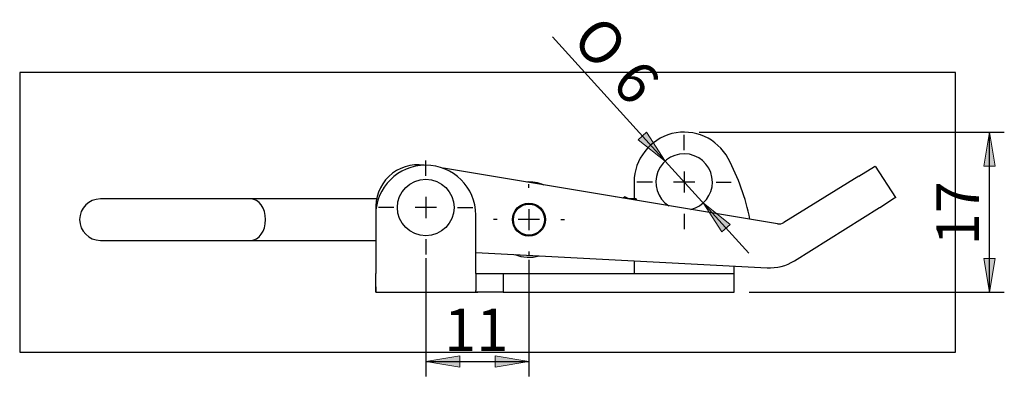
# Model space of a CAD drawing. Units: inches. Extents: x -142 to 120, y -13 to 127.
# Drawn here: x -130 to -26, y -13 to 25 of the extents above; entities that cross this region are included whole.
import ezdxf
from ezdxf.enums import TextEntityAlignment as Align
from ezdxf.lldxf.tags import DXFTag
from ezdxf.xclip import XClip

# ---------------------------------------------------------------- set-up
doc = ezdxf.new("R2010")
doc.units = ezdxf.units.IN
doc.header["$XCLIPFRAME"] = 2
for name, color, linetype in [('BCSA020103', 7, 'Continuous'), ('BCTW020019', 7, 'Continuous'), ('BCTW020020', 7, 'Continuous'), ('BCTW020121', 7, 'Continuous'), ('BCTW020162', 7, 'Continuous'), ('Default', 7, 'Continuous')]:
    doc.layers.add(name, color=color, linetype=linetype)
doc.styles.add('SEACAD_arial_ttf', font='arial.ttf', dxfattribs={"height": 0.2})
doc.styles.add('SEACAD_semeca1_ttf', font='semeca1.ttf', dxfattribs={"height": 0.2})
tags = doc.linetypes.add('CENTER2', pattern=[1.125, 0.75, -0.125, 0.125, -0.125]).pattern_tags.tags
tags[10:11] = [DXFTag(74, 4), DXFTag(75, 0), DXFTag(340, '0'), DXFTag(46, 1.0), DXFTag(50, 0.0), DXFTag(44, 0.0), DXFTag(45, 0.0)]
tags[8:9] = [DXFTag(74, 4), DXFTag(75, 0), DXFTag(340, '0'), DXFTag(46, 1.0), DXFTag(50, 0.0), DXFTag(44, 0.0), DXFTag(45, 0.0)]
tags[6:7] = [DXFTag(74, 4), DXFTag(75, 0), DXFTag(340, '0'), DXFTag(46, 1.0), DXFTag(50, 0.0), DXFTag(44, 0.0), DXFTag(45, 0.0)]
tags[4:5] = [DXFTag(74, 4), DXFTag(75, 0), DXFTag(340, '0'), DXFTag(46, 1.0), DXFTag(50, 0.0), DXFTag(44, 0.0), DXFTag(45, 0.0)]

# ---------------------------------------------------------------- blocks, each defined once
blk = doc.blocks.new('SEANNOT_GROUP6')
at = {"layer": 'Default', "color": 7, "linetype": 'CENTER2', "ltscale": 25.4}
for p, q in [((97.2, 61.08), (97.2, 62.7)), ((97.2, 58.83), (97.2, 56.58)), ((93.83, 57.7), (92.2, 57.7)), ((98.33, 57.7), (96.08, 57.7)), ((100.58, 57.7), (102.2, 57.7)), ((97.2, 54.33), (97.2, 52.7))]:
    blk.add_line(p, q, dxfattribs=at)
blk = doc.blocks.new('SEANNOT_GROUP7')
at = {"layer": 'Default', "color": 7, "linetype": 'CENTER2', "ltscale": 25.4}
for p, q in [((80.75, 57.09), (80.75, 57.46)), ((80.75, 54.84), (80.75, 52.59)), ((77.37, 53.71), (77, 53.71)), ((81.87, 53.71), (79.62, 53.71)), ((84.12, 53.71), (84.5, 53.71)), ((80.75, 50.34), (80.75, 49.96))]:
    blk.add_line(p, q, dxfattribs=at)
blk = doc.blocks.new('SEANNOT_GROUP8')
at = {"layer": 'Default', "color": 7, "linetype": 'CENTER2', "ltscale": 25.4}
for p, q in [((69.8, 58.38), (69.8, 60)), ((69.8, 56.13), (69.8, 53.88)), ((66.43, 55), (64.8, 55)), ((70.93, 55), (68.68, 55)), ((73.18, 55), (74.8, 55)), ((69.8, 51.63), (69.8, 50))]:
    blk.add_line(p, q, dxfattribs=at)
blk = doc.blocks.new('SE')
at = {"layer": 'BCSA020103', "color": 7, "linetype": 'Continuous', "ltscale": 25.4}
blk.add_circle((69.8, 55), 3, dxfattribs=at)
at = {"layer": 'BCTW020019', "color": 7, "linetype": 'Continuous', "ltscale": 25.4}
blk.add_circle((80.75, 53.71), 1.65, dxfattribs=at)
for start, end in [(66.7296, 94.3571), (248.095, 285.905)]:
    blk.add_arc((80.75, 53.71), 4, start, end, dxfattribs=at)
at = {"layer": 'BCTW020020', "color": 7, "linetype": 'Continuous', "ltscale": 25.4}
for p, q in [((91.9, 57.7), (91.9, 55.91)), ((64.5, 54.2), (64.5, 48)), ((75.1, 48), (75.1, 54.2)), ((91.9, 49.34), (91.9, 48)), ((102.5, 48), (102.5, 48.78)), ((64.5, 46.59), (64.5, 48)), ((75.1, 48), (75.1, 46.17)), ((75.1, 48), (76.55, 48)), ((76.55, 48), (76.55, 48)), ((76.55, 48), (78, 48)), ((78, 48), (78, 46)), ((78, 48), (81, 48)), ((81, 48), (99.51, 48)), ((91.9, 48), (91.9, 48)), ((99.51, 48), (102.51, 48)), ((102.5, 48), (102.5, 48)), ((102.51, 46), (102.51, 48)), ((64.5, 46.59), (64.5, 46)), ((64.5, 46.59), (64.5, 46)), ((64.5, 46), (64.5, 46.59)), ((64.5, 46), (75.34, 46)), ((76.55, 46), (75.34, 46)), ((78, 46), (76.55, 46)), ((76.55, 46), (76.55, 46)), ((78, 46), (81, 46)), ((81, 46), (99.51, 46)), ((99.51, 46), (102.51, 46))]:
    blk.add_line(p, q, dxfattribs=at)
for centre, radius, start, end in [((97.2, 57.7), 5.3, 28.1331, 180), ((97.2, 57.7), 3, 0, 237.2387), ((81.59, 49.36), 23, 11.0089, 28.1331), ((69.8, 54.2), 5.3, 0, 180), ((97.2, 57.7), 3, 283.8481, 0)]:
    blk.add_arc(centre, radius, start, end, dxfattribs=at)
blk.add_open_spline([(75.34, 46), (75.26, 46), (75.2, 46.01), (75.12, 46.07), (75.1, 46.11), (75.1, 46.17)], degree=3, knots=[0, 0, 0, 0, 0.5, 0.5, 1, 1, 1, 1], dxfattribs=at)
at = {"layer": 'BCTW020121', "color": 7, "linetype": 'Continuous', "ltscale": 25.4}
for p, q in [((107.09, 53.26), (71.67, 59.16)), ((115.74, 58.34), (117.38, 59.37)), ((117.38, 59.37), (117.44, 59.4)), ((117.44, 59.4), (119.62, 56.06)), ((115.74, 58.34), (107.78, 53.4)), ((119.5, 55.98), (117.95, 54.96)), ((119.63, 56.05), (119.5, 55.98)), ((119.63, 56.05), (119.62, 56.06)), ((108.9, 49.35), (117.93, 54.99)), ((117.93, 54.99), (117.95, 54.96)), ((75.1, 50.22), (105.99, 48.6))]:
    blk.add_line(p, q, dxfattribs=at)
blk.add_circle((80.75, 53.71), 1.75, dxfattribs=at)
for centre, radius, start, end in [((69, 55.04), 4.5, 81.9342, 185.0658), ((107.25, 54.25), 1, 260.5434, 301.8613), ((106.25, 53.59), 5, 267, 302)]:
    blk.add_arc(centre, radius, start, end, dxfattribs=at)
at = {"layer": 'BCTW020162', "color": 7, "linetype": 'Continuous', "ltscale": 25.4}
for p, q in [((42.81, 55.91), (35.3, 55.91)), ((51.26, 55.91), (42.81, 55.91)), ((51.74, 55.91), (51.26, 55.91)), ((54.35, 55.91), (51.74, 55.91)), ((64.59, 55.91), (54.35, 55.91)), ((89.87, 56.14), (89.86, 56.13)), ((89.91, 56.12), (89.89, 56.14)), ((90.91, 56.14), (90.67, 56)), ((91.33, 55.91), (90.93, 56.14)), ((92.1, 55.91), (91.32, 55.91)), ((92.1, 55.91), (92.1, 55.76)), ((35.3, 51.51), (42.81, 51.51)), ((42.81, 51.51), (51.26, 51.51)), ((51.26, 51.51), (51.74, 51.51)), ((51.74, 51.51), (54.35, 51.51)), ((54.35, 51.51), (64.5, 51.51))]:
    blk.add_line(p, q, dxfattribs=at)
blk.add_arc((35.3, 53.71), 2.2, 90, 270, dxfattribs=at)
blk.add_ellipse((51.26, 53.71), major_axis=(0, 2.2), ratio=0.707107, start_param=3.141593, end_param=6.283185, dxfattribs=at)
for points in [[(89.9, 56.13), (89.89, 56.13), (89.89, 56.14), (89.89, 56.14)], [(90.99, 55.95), (90.97, 56.06), (90.95, 56.13), (90.93, 56.14)]]:
    blk.add_open_spline(points, degree=3, dxfattribs=at)
blk = doc.blocks.new('GDimGGroup20')
at = {"layer": 'Default', "linetype": 'Continuous', "ltscale": 25.4}
for points in [[(73.4, 38.05), (73.4, 39.25), (69.8, 38.65)], [(77.15, 38.05), (80.75, 38.65), (77.15, 39.25)]]:
    blk.add_hatch(color=136, dxfattribs=at).paths.add_polyline_path(points)
at = {"layer": 'Default', "color": 7, "linetype": 'Continuous', "ltscale": 25.4}
for p, q in [((69.8, 49.61), (69.8, 37.07)), ((80.75, 49.43), (80.75, 37.07)), ((69.8, 38.65), (80.75, 38.65))]:
    blk.add_line(p, q, dxfattribs=at)
at = {"layer": 'Default', "color": 136, "linetype": 'Continuous', "lineweight": 20, "ltscale": 25.4}
for points in [[(73.4, 38.05), (69.8, 38.65), (73.4, 39.25), (73.4, 38.05)], [(77.15, 38.05), (80.75, 38.65), (77.15, 39.25), (77.15, 38.05)]]:
    blk.add_lwpolyline(points, close=True, dxfattribs=at)
at = {"layer": 'Default', "color": 7, "linetype": 'Continuous', "ltscale": 25.4, "style": 'SEACAD_arial_ttf'}
blk.add_text('11', height=4.5, dxfattribs=at).set_placement((71.75, 44.27), align=Align.TOP_LEFT)
blk = doc.blocks.new('GDimGGroup21')
at = {"layer": 'Default', "linetype": 'Continuous', "ltscale": 25.4}
for points in [[(92.33, 62.19), (95.19, 59.93), (93.22, 63)], [(101.19, 52.41), (102.08, 53.21), (99.22, 55.48)]]:
    blk.add_hatch(color=136, dxfattribs=at).paths.add_polyline_path(points)
at = {"layer": 'Default', "color": 7, "linetype": 'Continuous', "ltscale": 25.4}
for p, q in [((95.19, 59.93), (83.23, 73.13)), ((104.05, 50.14), (95.19, 59.93))]:
    blk.add_line(p, q, dxfattribs=at)
at = {"layer": 'Default', "color": 136, "linetype": 'Continuous', "lineweight": 20, "ltscale": 25.4}
for points in [[(92.33, 62.19), (95.19, 59.93), (93.22, 63), (92.33, 62.19)], [(101.19, 52.41), (99.22, 55.48), (102.08, 53.21), (101.19, 52.41)]]:
    blk.add_lwpolyline(points, close=True, dxfattribs=at)
at = {"layer": 'Default', "color": 7, "linetype": 'Continuous', "ltscale": 25.4}
for s, style, p in [('O', 'SEACAD_semeca1_ttf', (88.46, 75.74)), ('6', 'SEACAD_arial_ttf', (92.66, 71.1))]:
    blk.add_text(s, height=4.5, rotation=312.1581, dxfattribs=dict(at, style=style)).set_placement(p, align=Align.TOP_LEFT)
blk = doc.blocks.new('GDimGGroup22')
at = {"layer": 'Default', "linetype": 'Continuous', "ltscale": 25.4}
for points in [[(130.17, 59.4), (129.57, 63), (128.97, 59.4)], [(130.17, 49.6), (128.97, 49.6), (129.57, 46)]]:
    blk.add_hatch(color=136, dxfattribs=at).paths.add_polyline_path(points)
at = {"layer": 'Default', "color": 7, "linetype": 'Continuous', "ltscale": 25.4}
for p, q in [((98.78, 63), (131.15, 63)), ((129.57, 46), (129.57, 63)), ((104.08, 46), (131.15, 46))]:
    blk.add_line(p, q, dxfattribs=at)
at = {"layer": 'Default', "color": 136, "linetype": 'Continuous', "lineweight": 20, "ltscale": 25.4}
for points in [[(130.17, 59.4), (129.57, 63), (128.97, 59.4), (130.17, 59.4)], [(130.17, 49.6), (129.57, 46), (128.97, 49.6), (130.17, 49.6)]]:
    blk.add_lwpolyline(points, close=True, dxfattribs=at)
at = {"layer": 'Default', "color": 7, "linetype": 'Continuous', "ltscale": 25.4, "style": 'SEACAD_arial_ttf'}
blk.add_text('17', height=4.5, rotation=90, dxfattribs=at).set_placement((123.95, 50.98), align=Align.TOP_LEFT)

msp = doc.modelspace()

# ---------------------------------------------------------------- block references
for name in ['GDimGGroup21', 'SEANNOT_GROUP6', 'GDimGGroup22', 'SEANNOT_GROUP8', 'SEANNOT_GROUP7', 'GDimGGroup20']:
    msp.add_blockref(name, (-157.19, -49.79))
ref = msp.add_blockref('SE', (-157.19, -49.79))
XClip(ref).set_block_clipping_path([(26.749594703, 39.6514083517), (125.9754335251, 69.3514083443)])

doc.saveas('drawing.dxf')
